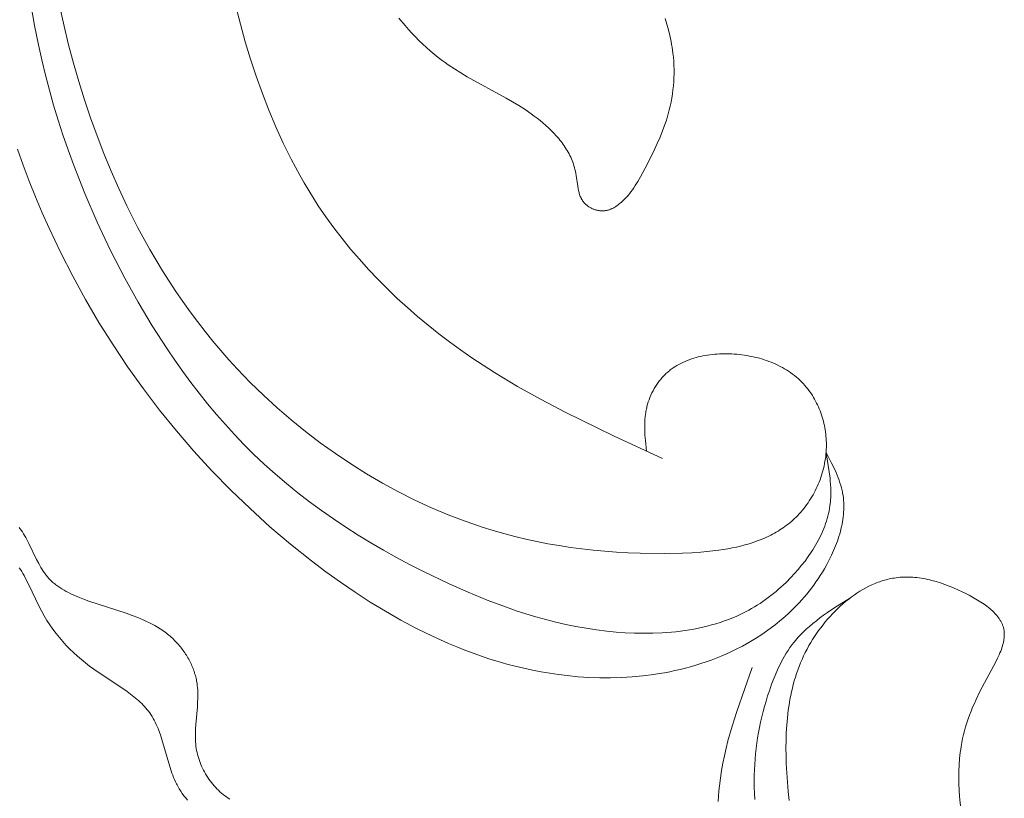
# Model space of a CAD drawing. Units: millimetres. Extents: x 2960 to 10722, y 1143 to 5041.
# Drawn here: x 9230 to 9281, y 4155 to 4196 of the extents above; entities that cross this region are included whole.
import ezdxf

# ---------------------------------------------------------------- set-up
doc = ezdxf.new("R2010")
doc.units = ezdxf.units.MM
doc.layers.get('0').update_dxf_attribs({"lineweight": 13})

msp = doc.modelspace()

# ---------------------------------------------------------------- linework, layer by layer
for points in [[(9262.466, 4173.484), (9262.411, 4174.041), (9262.391, 4174.319), (9262.379, 4174.596), (9262.376, 4174.734), (9262.377, 4174.872), (9262.381, 4175.01), (9262.389, 4175.147), (9262.402, 4175.284), (9262.418, 4175.421), (9262.428, 4175.489), (9262.439, 4175.557), (9262.452, 4175.625), (9262.466, 4175.693), (9262.479, 4175.754), (9262.494, 4175.815), (9262.527, 4175.937), (9262.564, 4176.058), (9262.605, 4176.178), (9262.651, 4176.297), (9262.7, 4176.414), (9262.754, 4176.529), (9262.811, 4176.643), (9262.873, 4176.754), (9262.905, 4176.809), (9262.938, 4176.863), (9262.972, 4176.917), (9263.007, 4176.97), (9263.042, 4177.022), (9263.079, 4177.073), (9263.117, 4177.124), (9263.155, 4177.174), (9263.194, 4177.223), (9263.235, 4177.271), (9263.276, 4177.319), (9263.318, 4177.365), (9263.36, 4177.411), (9263.404, 4177.456), (9263.446, 4177.498), (9263.489, 4177.539), (9263.533, 4177.579), (9263.578, 4177.618), (9263.623, 4177.656), (9263.669, 4177.694), (9263.715, 4177.73), (9263.762, 4177.766), (9263.81, 4177.801), (9263.859, 4177.835), (9263.957, 4177.9), (9264.058, 4177.963), (9264.162, 4178.022), (9264.267, 4178.078), (9264.375, 4178.13), (9264.484, 4178.18), (9264.596, 4178.226), (9264.709, 4178.269), (9264.824, 4178.31), (9264.94, 4178.347), (9265.058, 4178.381), (9265.177, 4178.413), (9265.297, 4178.441), (9265.419, 4178.467), (9265.541, 4178.49), (9265.665, 4178.51), (9265.789, 4178.528), (9265.914, 4178.543), (9266.04, 4178.555), (9266.166, 4178.564), (9266.292, 4178.572), (9266.419, 4178.576), (9266.546, 4178.578), (9266.674, 4178.578), (9266.801, 4178.575), (9266.928, 4178.57), (9267.055, 4178.563), (9267.189, 4178.552), (9267.323, 4178.539), (9267.456, 4178.524), (9267.589, 4178.506), (9267.721, 4178.485), (9267.853, 4178.462), (9267.983, 4178.436), (9268.113, 4178.408), (9268.242, 4178.377), (9268.37, 4178.343), (9268.496, 4178.307), (9268.621, 4178.268), (9268.746, 4178.226), (9268.868, 4178.182), (9268.989, 4178.135), (9269.109, 4178.086), (9269.227, 4178.034), (9269.344, 4177.979), (9269.458, 4177.921), (9269.571, 4177.861), (9269.682, 4177.798), (9269.791, 4177.732), (9269.898, 4177.663), (9270.003, 4177.592), (9270.105, 4177.518), (9270.205, 4177.442), (9270.303, 4177.362), (9270.398, 4177.28), (9270.49, 4177.195), (9270.58, 4177.107), (9270.668, 4177.017), (9270.752, 4176.923), (9270.824, 4176.84), (9270.893, 4176.754), (9270.959, 4176.666), (9271.024, 4176.577), (9271.087, 4176.485), (9271.147, 4176.392), (9271.204, 4176.297), (9271.26, 4176.2), (9271.313, 4176.102), (9271.364, 4176.002), (9271.413, 4175.901), (9271.459, 4175.799), (9271.503, 4175.695), (9271.544, 4175.59), (9271.584, 4175.484), (9271.62, 4175.377), (9271.655, 4175.269), (9271.686, 4175.16), (9271.716, 4175.051), (9271.743, 4174.94), (9271.767, 4174.829), (9271.789, 4174.717), (9271.808, 4174.604), (9271.825, 4174.491), (9271.84, 4174.378), (9271.852, 4174.264), (9271.861, 4174.15), (9271.867, 4174.036), (9271.872, 4173.922), (9271.873, 4173.807), (9271.872, 4173.693), (9271.868, 4173.578), (9271.861, 4173.453), (9271.85, 4173.328), (9271.837, 4173.203), (9271.82, 4173.078), (9271.801, 4172.954), (9271.778, 4172.831), (9271.752, 4172.708), (9271.724, 4172.586), (9271.693, 4172.464), (9271.659, 4172.344), (9271.622, 4172.224), (9271.582, 4172.105), (9271.54, 4171.987), (9271.495, 4171.871), (9271.448, 4171.755), (9271.398, 4171.641), (9271.346, 4171.528), (9271.291, 4171.416), (9271.233, 4171.306), (9271.174, 4171.197), (9271.112, 4171.09), (9271.048, 4170.985), (9270.982, 4170.881), (9270.913, 4170.779), (9270.842, 4170.679), (9270.77, 4170.581), (9270.695, 4170.485), (9270.618, 4170.391), (9270.54, 4170.299), (9270.459, 4170.209), (9270.377, 4170.122), (9270.293, 4170.037), (9270.214, 4169.961), (9270.133, 4169.886), (9270.051, 4169.814), (9269.967, 4169.744), (9269.883, 4169.675), (9269.796, 4169.609), (9269.709, 4169.545), (9269.62, 4169.482), (9269.53, 4169.421), (9269.439, 4169.362), (9269.346, 4169.305), (9269.252, 4169.25), (9269.157, 4169.196), (9269.061, 4169.144), (9268.964, 4169.094), (9268.866, 4169.045), (9268.666, 4168.953), (9268.462, 4168.867), (9268.255, 4168.787), (9268.044, 4168.712), (9267.829, 4168.644), (9267.611, 4168.581), (9267.391, 4168.523), (9267.168, 4168.471), (9266.942, 4168.423), (9266.714, 4168.379), (9266.484, 4168.34), (9266.251, 4168.306), (9265.783, 4168.248), (9265.309, 4168.204), (9264.832, 4168.172), (9264.354, 4168.152), (9263.401, 4168.135), (9262.139, 4168.151), (9261.518, 4168.174), (9260.903, 4168.208), (9260.293, 4168.252), (9259.689, 4168.308), (9259.09, 4168.375), (9258.496, 4168.453), (9257.906, 4168.543), (9257.321, 4168.644), (9256.74, 4168.758), (9256.162, 4168.883), (9255.588, 4169.021), (9255.017, 4169.172), (9254.449, 4169.336), (9253.884, 4169.512), (9253.437, 4169.661), (9252.993, 4169.819), (9252.109, 4170.158), (9251.233, 4170.528), (9250.366, 4170.928), (9249.509, 4171.358), (9248.663, 4171.817), (9247.831, 4172.304), (9247.011, 4172.817), (9246.207, 4173.356), (9245.418, 4173.92), (9244.647, 4174.508), (9243.894, 4175.119), (9243.16, 4175.752), (9242.446, 4176.407), (9241.754, 4177.082), (9241.085, 4177.776), (9240.645, 4178.257), (9240.216, 4178.745), (9239.798, 4179.242), (9239.391, 4179.747), (9238.994, 4180.259), (9238.608, 4180.778), (9238.232, 4181.305), (9237.866, 4181.838), (9237.511, 4182.378), (9237.166, 4182.924), (9236.831, 4183.476), (9236.506, 4184.033), (9235.886, 4185.165), (9235.305, 4186.317), (9234.883, 4187.218), (9234.484, 4188.129), (9234.106, 4189.05), (9233.749, 4189.979), (9233.413, 4190.917), (9233.097, 4191.862), (9232.801, 4192.815), (9232.523, 4193.774), (9232.263, 4194.738), (9232.021, 4195.708), (9231.588, 4197.66)], [(9230.299, 4196.765), (9230.477, 4195.753), (9230.679, 4194.746), (9230.856, 4193.95), (9231.049, 4193.158), (9231.256, 4192.369), (9231.478, 4191.584), (9231.715, 4190.803), (9231.965, 4190.026), (9232.23, 4189.254), (9232.508, 4188.486), (9233.105, 4186.964), (9233.754, 4185.463), (9234.455, 4183.983), (9235.205, 4182.525), (9235.901, 4181.27), (9236.635, 4180.038), (9237.409, 4178.832), (9237.811, 4178.24), (9238.224, 4177.656), (9238.648, 4177.08), (9239.082, 4176.514), (9239.528, 4175.957), (9239.986, 4175.41), (9240.455, 4174.873), (9240.936, 4174.348), (9241.428, 4173.834), (9241.933, 4173.332), (9242.492, 4172.805), (9243.063, 4172.293), (9243.649, 4171.794), (9244.246, 4171.31), (9244.856, 4170.84), (9245.476, 4170.383), (9246.108, 4169.94), (9246.749, 4169.511), (9247.4, 4169.094), (9248.059, 4168.691), (9248.727, 4168.301), (9249.402, 4167.924), (9250.083, 4167.56), (9250.771, 4167.208), (9252.163, 4166.541), (9253.148, 4166.104), (9254.144, 4165.694), (9255.15, 4165.317), (9255.658, 4165.142), (9256.17, 4164.977), (9256.684, 4164.822), (9257.203, 4164.678), (9257.725, 4164.545), (9258.252, 4164.425), (9258.782, 4164.316), (9259.317, 4164.221), (9259.857, 4164.139), (9260.401, 4164.071), (9260.879, 4164.024), (9261.36, 4163.989), (9261.843, 4163.967), (9262.326, 4163.958), (9262.809, 4163.963), (9263.291, 4163.983), (9263.771, 4164.018), (9264.009, 4164.042), (9264.247, 4164.07), (9264.483, 4164.103), (9264.719, 4164.139), (9264.953, 4164.181), (9265.185, 4164.227), (9265.416, 4164.277), (9265.645, 4164.333), (9265.873, 4164.393), (9266.098, 4164.458), (9266.322, 4164.528), (9266.543, 4164.603), (9266.761, 4164.684), (9266.978, 4164.77), (9267.191, 4164.861), (9267.402, 4164.958), (9267.611, 4165.061), (9267.816, 4165.169), (9267.966, 4165.253), (9268.115, 4165.341), (9268.262, 4165.431), (9268.408, 4165.525), (9268.551, 4165.621), (9268.693, 4165.721), (9268.833, 4165.824), (9268.972, 4165.93), (9269.109, 4166.038), (9269.244, 4166.15), (9269.377, 4166.264), (9269.509, 4166.381), (9269.639, 4166.501), (9269.767, 4166.623), (9270.018, 4166.876), (9270.211, 4167.083), (9270.398, 4167.296), (9270.58, 4167.515), (9270.756, 4167.739), (9270.924, 4167.969), (9271.084, 4168.203), (9271.16, 4168.322), (9271.235, 4168.442), (9271.307, 4168.563), (9271.377, 4168.686), (9271.444, 4168.809), (9271.508, 4168.933), (9271.569, 4169.058), (9271.628, 4169.185), (9271.684, 4169.312), (9271.737, 4169.439), (9271.786, 4169.568), (9271.833, 4169.697), (9271.876, 4169.827), (9271.915, 4169.958), (9271.952, 4170.089), (9271.984, 4170.221), (9272.013, 4170.354), (9272.038, 4170.486), (9272.059, 4170.62), (9272.076, 4170.754), (9272.085, 4170.835), (9272.092, 4170.917), (9272.102, 4171.081), (9272.106, 4171.245), (9272.106, 4171.41), (9272.101, 4171.575), (9272.092, 4171.741), (9272.079, 4171.907), (9272.063, 4172.074), (9272.022, 4172.407), (9271.973, 4172.742), (9271.858, 4173.413)], [(9241, 4196.74), (9241.241, 4195.817), (9241.499, 4194.9), (9241.776, 4193.991), (9242.072, 4193.09), (9242.39, 4192.198), (9242.73, 4191.318), (9243.094, 4190.449), (9243.483, 4189.593), (9243.898, 4188.751), (9244.341, 4187.925), (9244.573, 4187.518), (9244.813, 4187.115), (9245.06, 4186.717), (9245.314, 4186.323), (9245.711, 4185.74), (9246.125, 4185.168), (9246.555, 4184.607), (9247.001, 4184.057), (9247.462, 4183.519), (9247.938, 4182.991), (9248.427, 4182.475), (9248.929, 4181.971), (9249.443, 4181.478), (9249.97, 4180.997), (9250.507, 4180.529), (9251.055, 4180.072), (9251.612, 4179.629), (9252.178, 4179.197), (9252.753, 4178.778), (9253.336, 4178.372), (9253.925, 4177.98), (9254.521, 4177.599), (9255.731, 4176.871), (9256.963, 4176.182), (9258.212, 4175.525), (9260.749, 4174.284), (9263.314, 4173.094)], [(9263.438, 4196.12), (9263.53, 4195.821), (9263.614, 4195.521), (9263.689, 4195.219), (9263.755, 4194.915), (9263.785, 4194.762), (9263.811, 4194.609), (9263.835, 4194.456), (9263.855, 4194.303), (9263.879, 4194.089), (9263.896, 4193.876), (9263.907, 4193.662), (9263.912, 4193.447), (9263.912, 4193.233), (9263.906, 4193.019), (9263.894, 4192.805), (9263.876, 4192.592), (9263.853, 4192.379), (9263.825, 4192.167), (9263.791, 4191.956), (9263.752, 4191.746), (9263.708, 4191.537), (9263.659, 4191.33), (9263.605, 4191.124), (9263.545, 4190.92), (9263.492, 4190.749), (9263.435, 4190.579), (9263.312, 4190.243), (9263.178, 4189.911), (9263.034, 4189.582), (9262.884, 4189.257), (9262.727, 4188.934), (9262.4, 4188.293), (9262.151, 4187.826), (9262.02, 4187.597), (9261.952, 4187.484), (9261.882, 4187.373), (9261.809, 4187.263), (9261.733, 4187.155), (9261.655, 4187.049), (9261.573, 4186.945), (9261.488, 4186.843), (9261.444, 4186.793), (9261.399, 4186.744), (9261.353, 4186.695), (9261.306, 4186.647), (9261.257, 4186.6), (9261.208, 4186.554), (9261.155, 4186.506), (9261.101, 4186.46), (9261.046, 4186.414), (9260.99, 4186.371), (9260.933, 4186.329), (9260.874, 4186.289), (9260.844, 4186.27), (9260.814, 4186.251), (9260.784, 4186.234), (9260.754, 4186.216), (9260.723, 4186.2), (9260.692, 4186.184), (9260.66, 4186.169), (9260.629, 4186.155), (9260.597, 4186.141), (9260.565, 4186.128), (9260.532, 4186.116), (9260.5, 4186.105), (9260.467, 4186.095), (9260.434, 4186.086), (9260.401, 4186.078), (9260.367, 4186.071), (9260.333, 4186.065), (9260.299, 4186.06), (9260.265, 4186.056), (9260.23, 4186.053), (9260.196, 4186.052), (9260.162, 4186.051), (9260.128, 4186.052), (9260.093, 4186.053), (9260.058, 4186.056), (9260.024, 4186.06), (9259.989, 4186.064), (9259.954, 4186.07), (9259.92, 4186.077), (9259.885, 4186.085), (9259.851, 4186.093), (9259.817, 4186.103), (9259.783, 4186.113), (9259.75, 4186.124), (9259.716, 4186.136), (9259.683, 4186.149), (9259.651, 4186.163), (9259.618, 4186.178), (9259.587, 4186.193), (9259.555, 4186.21), (9259.524, 4186.227), (9259.494, 4186.244), (9259.464, 4186.263), (9259.435, 4186.282), (9259.407, 4186.302), (9259.379, 4186.322), (9259.352, 4186.343), (9259.326, 4186.365), (9259.3, 4186.388), (9259.276, 4186.411), (9259.252, 4186.434), (9259.229, 4186.458), (9259.211, 4186.478), (9259.194, 4186.498), (9259.178, 4186.519), (9259.162, 4186.54), (9259.146, 4186.561), (9259.132, 4186.582), (9259.117, 4186.604), (9259.104, 4186.626), (9259.09, 4186.648), (9259.077, 4186.671), (9259.065, 4186.694), (9259.053, 4186.717), (9259.042, 4186.74), (9259.031, 4186.764), (9259.02, 4186.788), (9259.01, 4186.812), (9258.991, 4186.862), (9258.973, 4186.912), (9258.957, 4186.962), (9258.942, 4187.014), (9258.929, 4187.067), (9258.916, 4187.12), (9258.893, 4187.228), (9258.874, 4187.338), (9258.793, 4187.902), (9258.774, 4188.015), (9258.752, 4188.126), (9258.731, 4188.222), (9258.706, 4188.318), (9258.679, 4188.412), (9258.649, 4188.505), (9258.617, 4188.596), (9258.583, 4188.687), (9258.546, 4188.776), (9258.507, 4188.864), (9258.465, 4188.951), (9258.422, 4189.037), (9258.376, 4189.122), (9258.328, 4189.205), (9258.279, 4189.288), (9258.227, 4189.369), (9258.174, 4189.449), (9258.119, 4189.528), (9258.062, 4189.607), (9258.004, 4189.683), (9257.944, 4189.759), (9257.883, 4189.834), (9257.756, 4189.981), (9257.624, 4190.123), (9257.488, 4190.261), (9257.349, 4190.395), (9257.205, 4190.525), (9257.059, 4190.651), (9256.908, 4190.776), (9256.755, 4190.897), (9256.599, 4191.015), (9256.442, 4191.129), (9256.123, 4191.348), (9255.797, 4191.556), (9255.466, 4191.757), (9255.131, 4191.95), (9253.095, 4193.072), (9252.761, 4193.27), (9252.431, 4193.476), (9252.106, 4193.692), (9251.946, 4193.805), (9251.788, 4193.92), (9251.577, 4194.082), (9251.37, 4194.249), (9251.166, 4194.421), (9250.966, 4194.598), (9250.77, 4194.78), (9250.577, 4194.965), (9250.389, 4195.155), (9250.205, 4195.347), (9250.026, 4195.542), (9249.851, 4195.74), (9249.515, 4196.139)], [(9229.59, 4189.278), (9229.891, 4188.439), (9230.207, 4187.606), (9230.538, 4186.779), (9230.884, 4185.958), (9231.246, 4185.144), (9231.842, 4183.886), (9232.474, 4182.646), (9233.143, 4181.425), (9233.848, 4180.223), (9234.589, 4179.043), (9235.365, 4177.884), (9236.176, 4176.748), (9237.02, 4175.637), (9237.899, 4174.55), (9238.811, 4173.49), (9239.756, 4172.457), (9240.734, 4171.453), (9241.744, 4170.478), (9242.785, 4169.534), (9243.857, 4168.621), (9244.96, 4167.741), (9245.707, 4167.177), (9246.466, 4166.631), (9247.238, 4166.102), (9248.022, 4165.594), (9248.819, 4165.108), (9249.628, 4164.646), (9250.448, 4164.21), (9251.281, 4163.801), (9252.124, 4163.422), (9252.551, 4163.243), (9252.979, 4163.073), (9253.411, 4162.912), (9253.845, 4162.758), (9254.282, 4162.614), (9254.722, 4162.478), (9255.164, 4162.352), (9255.609, 4162.235), (9256.056, 4162.127), (9256.506, 4162.03), (9256.958, 4161.942), (9257.413, 4161.865), (9257.871, 4161.798), (9258.33, 4161.743), (9258.892, 4161.69), (9259.457, 4161.653), (9260.023, 4161.634), (9260.59, 4161.632), (9261.157, 4161.648), (9261.722, 4161.682), (9262.287, 4161.735), (9262.848, 4161.806), (9263.127, 4161.849), (9263.405, 4161.897), (9263.683, 4161.95), (9263.958, 4162.007), (9264.233, 4162.07), (9264.506, 4162.138), (9264.777, 4162.211), (9265.047, 4162.289), (9265.315, 4162.372), (9265.581, 4162.461), (9265.845, 4162.555), (9266.107, 4162.654), (9266.366, 4162.759), (9266.623, 4162.869), (9266.878, 4162.985), (9267.13, 4163.106), (9267.48, 4163.286), (9267.825, 4163.477), (9268.163, 4163.68), (9268.495, 4163.894), (9268.819, 4164.118), (9269.135, 4164.354), (9269.291, 4164.477), (9269.444, 4164.602), (9269.594, 4164.729), (9269.743, 4164.86), (9269.889, 4164.993), (9270.033, 4165.13), (9270.175, 4165.269), (9270.314, 4165.41), (9270.45, 4165.555), (9270.584, 4165.702), (9270.716, 4165.853), (9270.844, 4166.006), (9270.97, 4166.162), (9271.093, 4166.32), (9271.213, 4166.482), (9271.33, 4166.646), (9271.445, 4166.813), (9271.556, 4166.983), (9271.664, 4167.156), (9271.768, 4167.332), (9271.899, 4167.564), (9272.024, 4167.8), (9272.142, 4168.04), (9272.252, 4168.283), (9272.354, 4168.529), (9272.402, 4168.653), (9272.447, 4168.777), (9272.49, 4168.902), (9272.531, 4169.027), (9272.568, 4169.153), (9272.603, 4169.279), (9272.636, 4169.405), (9272.665, 4169.532), (9272.691, 4169.658), (9272.715, 4169.785), (9272.735, 4169.911), (9272.752, 4170.038), (9272.765, 4170.164), (9272.776, 4170.29), (9272.782, 4170.416), (9272.785, 4170.541), (9272.785, 4170.667), (9272.78, 4170.791), (9272.772, 4170.916), (9272.76, 4171.04), (9272.744, 4171.163), (9272.723, 4171.285), (9272.71, 4171.354), (9272.695, 4171.423), (9272.68, 4171.491), (9272.662, 4171.559), (9272.625, 4171.695), (9272.582, 4171.83), (9272.536, 4171.964), (9272.486, 4172.098), (9272.433, 4172.231), (9272.377, 4172.364), (9272.256, 4172.628), (9272.128, 4172.89), (9271.858, 4173.413)], [(9229.681, 4169.489), (9229.714, 4169.445), (9229.747, 4169.401), (9229.78, 4169.356), (9229.843, 4169.263), (9229.903, 4169.168), (9229.962, 4169.071), (9230.018, 4168.971), (9230.074, 4168.87), (9230.18, 4168.663), (9230.589, 4167.813), (9230.697, 4167.605), (9230.753, 4167.503), (9230.811, 4167.402), (9230.871, 4167.304), (9230.933, 4167.208), (9230.997, 4167.114), (9231.064, 4167.023), (9231.099, 4166.979), (9231.134, 4166.935), (9231.171, 4166.892), (9231.208, 4166.85), (9231.251, 4166.803), (9231.296, 4166.756), (9231.342, 4166.711), (9231.389, 4166.667), (9231.438, 4166.624), (9231.487, 4166.582), (9231.537, 4166.541), (9231.588, 4166.5), (9231.639, 4166.461), (9231.692, 4166.423), (9231.746, 4166.386), (9231.8, 4166.349), (9231.911, 4166.279), (9232.025, 4166.212), (9232.141, 4166.147), (9232.259, 4166.086), (9232.38, 4166.027), (9232.502, 4165.971), (9232.751, 4165.864), (9233.005, 4165.764), (9233.326, 4165.646), (9235.264, 4165.009), (9235.578, 4164.896), (9235.887, 4164.777), (9236.039, 4164.714), (9236.189, 4164.648), (9236.337, 4164.58), (9236.484, 4164.509), (9236.628, 4164.435), (9236.769, 4164.358), (9236.909, 4164.276), (9237.045, 4164.191), (9237.179, 4164.102), (9237.31, 4164.009), (9237.374, 4163.96), (9237.438, 4163.911), (9237.5, 4163.86), (9237.562, 4163.808), (9237.624, 4163.754), (9237.684, 4163.7), (9237.743, 4163.644), (9237.802, 4163.586), (9237.855, 4163.533), (9237.907, 4163.477), (9237.958, 4163.421), (9238.009, 4163.364), (9238.058, 4163.306), (9238.107, 4163.247), (9238.155, 4163.186), (9238.202, 4163.125), (9238.248, 4163.063), (9238.292, 4163), (9238.336, 4162.936), (9238.379, 4162.872), (9238.42, 4162.806), (9238.46, 4162.74), (9238.5, 4162.673), (9238.538, 4162.606), (9238.574, 4162.537), (9238.61, 4162.469), (9238.644, 4162.399), (9238.677, 4162.329), (9238.708, 4162.259), (9238.738, 4162.188), (9238.767, 4162.116), (9238.794, 4162.044), (9238.82, 4161.972), (9238.844, 4161.899), (9238.867, 4161.827), (9238.888, 4161.753), (9238.907, 4161.68), (9238.925, 4161.606), (9238.941, 4161.532), (9238.955, 4161.458), (9238.974, 4161.346), (9238.989, 4161.235), (9239, 4161.123), (9239.009, 4161.01), (9239.014, 4160.898), (9239.017, 4160.785), (9239.017, 4160.672), (9239.015, 4160.559), (9239.006, 4160.332), (9238.991, 4160.105), (9238.913, 4159.192), (9238.899, 4158.963), (9238.89, 4158.735), (9238.889, 4158.62), (9238.89, 4158.506), (9238.893, 4158.392), (9238.899, 4158.279), (9238.908, 4158.165), (9238.92, 4158.051), (9238.936, 4157.938), (9238.955, 4157.825), (9238.977, 4157.72), (9239.002, 4157.616), (9239.029, 4157.512), (9239.061, 4157.408), (9239.095, 4157.305), (9239.132, 4157.203), (9239.172, 4157.101), (9239.216, 4157.001), (9239.262, 4156.901), (9239.31, 4156.803), (9239.362, 4156.706), (9239.416, 4156.61), (9239.473, 4156.515), (9239.533, 4156.422), (9239.595, 4156.331), (9239.659, 4156.241), (9239.726, 4156.153), (9239.795, 4156.067), (9239.866, 4155.984), (9239.939, 4155.902), (9240.015, 4155.823), (9240.092, 4155.746), (9240.172, 4155.671), (9240.253, 4155.599), (9240.336, 4155.53), (9240.421, 4155.463), (9240.508, 4155.4), (9240.597, 4155.339), (9240.687, 4155.282)], [(9229.68, 4167.391), (9229.745, 4167.291), (9229.809, 4167.188), (9229.871, 4167.083), (9229.931, 4166.975), (9230.049, 4166.754), (9230.164, 4166.526), (9230.725, 4165.354), (9230.843, 4165.127), (9230.984, 4164.874), (9231.131, 4164.63), (9231.285, 4164.394), (9231.444, 4164.166), (9231.609, 4163.946), (9231.78, 4163.733), (9231.957, 4163.526), (9232.14, 4163.327), (9232.329, 4163.133), (9232.523, 4162.946), (9232.722, 4162.764), (9232.927, 4162.587), (9233.138, 4162.415), (9233.354, 4162.247), (9233.575, 4162.084), (9233.802, 4161.924), (9234.947, 4161.17), (9235.32, 4160.913), (9235.5, 4160.779), (9235.676, 4160.643), (9235.761, 4160.573), (9235.845, 4160.501), (9235.927, 4160.429), (9236.007, 4160.355), (9236.085, 4160.28), (9236.161, 4160.203), (9236.234, 4160.125), (9236.305, 4160.045), (9236.374, 4159.963), (9236.44, 4159.879), (9236.503, 4159.794), (9236.564, 4159.706), (9236.595, 4159.658), (9236.626, 4159.609), (9236.685, 4159.509), (9236.741, 4159.407), (9236.794, 4159.302), (9236.844, 4159.196), (9236.892, 4159.088), (9236.937, 4158.978), (9236.98, 4158.867), (9237.061, 4158.641), (9237.136, 4158.41), (9237.405, 4157.463), (9237.546, 4156.99), (9237.623, 4156.758), (9237.664, 4156.643), (9237.707, 4156.53), (9237.752, 4156.418), (9237.799, 4156.307), (9237.849, 4156.198), (9237.902, 4156.09), (9237.936, 4156.024), (9237.971, 4155.959), (9238.045, 4155.831), (9238.123, 4155.706), (9238.205, 4155.584), (9238.291, 4155.464), (9238.382, 4155.347), (9238.475, 4155.233)], [(9278.894, 4154.753), (9278.837, 4155.426), (9278.817, 4155.761), (9278.804, 4156.093), (9278.8, 4156.424), (9278.803, 4156.752), (9278.816, 4157.078), (9278.839, 4157.402), (9278.855, 4157.563), (9278.873, 4157.723), (9278.894, 4157.883), (9278.919, 4158.041), (9278.955, 4158.249), (9278.997, 4158.455), (9279.044, 4158.66), (9279.097, 4158.865), (9279.154, 4159.069), (9279.217, 4159.272), (9279.285, 4159.476), (9279.358, 4159.679), (9279.436, 4159.883), (9279.52, 4160.088), (9279.608, 4160.293), (9279.701, 4160.498), (9279.901, 4160.913), (9280.734, 4162.463), (9280.825, 4162.651), (9280.909, 4162.837), (9280.948, 4162.929), (9280.985, 4163.021), (9281.019, 4163.113), (9281.05, 4163.204), (9281.078, 4163.295), (9281.103, 4163.384), (9281.114, 4163.429), (9281.124, 4163.474), (9281.134, 4163.518), (9281.142, 4163.562), (9281.15, 4163.606), (9281.156, 4163.65), (9281.162, 4163.693), (9281.167, 4163.737), (9281.17, 4163.78), (9281.173, 4163.823), (9281.174, 4163.865), (9281.174, 4163.908), (9281.174, 4163.95), (9281.172, 4163.992), (9281.169, 4164.033), (9281.164, 4164.075), (9281.159, 4164.116), (9281.152, 4164.157), (9281.144, 4164.198), (9281.134, 4164.238), (9281.124, 4164.275), (9281.113, 4164.312), (9281.101, 4164.349), (9281.088, 4164.386), (9281.073, 4164.422), (9281.058, 4164.458), (9281.041, 4164.494), (9281.024, 4164.53), (9281.005, 4164.565), (9280.986, 4164.6), (9280.965, 4164.635), (9280.944, 4164.67), (9280.921, 4164.704), (9280.898, 4164.738), (9280.874, 4164.772), (9280.849, 4164.806), (9280.823, 4164.839), (9280.796, 4164.872), (9280.768, 4164.905), (9280.74, 4164.938), (9280.681, 4165.002), (9280.619, 4165.066), (9280.554, 4165.128), (9280.486, 4165.19), (9280.416, 4165.25), (9280.343, 4165.31), (9280.268, 4165.369), (9280.192, 4165.426), (9280.113, 4165.483), (9280.032, 4165.538), (9279.866, 4165.647), (9279.694, 4165.751), (9279.518, 4165.852), (9279.339, 4165.948), (9279.158, 4166.041), (9278.977, 4166.13), (9278.747, 4166.236), (9278.519, 4166.337), (9278.291, 4166.43), (9278.064, 4166.516), (9277.837, 4166.594), (9277.612, 4166.665), (9277.388, 4166.727), (9277.276, 4166.754), (9277.164, 4166.78), (9277.053, 4166.803), (9276.942, 4166.824), (9276.831, 4166.843), (9276.72, 4166.859), (9276.61, 4166.873), (9276.499, 4166.884), (9276.389, 4166.893), (9276.28, 4166.899), (9276.17, 4166.902), (9276.061, 4166.903), (9275.952, 4166.901), (9275.843, 4166.897), (9275.735, 4166.889), (9275.627, 4166.879), (9275.519, 4166.866), (9275.411, 4166.85), (9275.327, 4166.836), (9275.243, 4166.819), (9275.16, 4166.801), (9275.076, 4166.781), (9274.993, 4166.76), (9274.91, 4166.736), (9274.827, 4166.712), (9274.745, 4166.685), (9274.663, 4166.657), (9274.581, 4166.627), (9274.499, 4166.596), (9274.418, 4166.563), (9274.257, 4166.493), (9274.096, 4166.416), (9273.938, 4166.334), (9273.781, 4166.247), (9273.626, 4166.154), (9273.472, 4166.056), (9273.321, 4165.953), (9273.171, 4165.846), (9273.024, 4165.734), (9272.879, 4165.617), (9272.737, 4165.496), (9272.597, 4165.372), (9272.459, 4165.243), (9272.325, 4165.111), (9272.193, 4164.976), (9272.064, 4164.837), (9271.939, 4164.695), (9271.816, 4164.55), (9271.697, 4164.403), (9271.581, 4164.253), (9271.469, 4164.101), (9271.36, 4163.947), (9271.255, 4163.791), (9271.154, 4163.634), (9271.057, 4163.474), (9270.964, 4163.314), (9270.866, 4163.135), (9270.773, 4162.956), (9270.685, 4162.774), (9270.602, 4162.592), (9270.524, 4162.409), (9270.45, 4162.224), (9270.38, 4162.038), (9270.315, 4161.851), (9270.254, 4161.663), (9270.197, 4161.474), (9270.144, 4161.284), (9270.095, 4161.094), (9270.05, 4160.902), (9270.009, 4160.71), (9269.971, 4160.516), (9269.937, 4160.322), (9269.878, 4159.933), (9269.833, 4159.54), (9269.799, 4159.146), (9269.776, 4158.75), (9269.763, 4158.352), (9269.759, 4157.954), (9269.763, 4157.555), (9269.775, 4157.155), (9269.799, 4156.667), (9269.833, 4156.179), (9269.877, 4155.692), (9269.93, 4155.205)], [(9273.136, 4165.82), (9272.322, 4165.304), (9271.924, 4165.038), (9271.729, 4164.901), (9271.538, 4164.761), (9271.35, 4164.619), (9271.166, 4164.472), (9270.987, 4164.321), (9270.814, 4164.166), (9270.646, 4164.005), (9270.564, 4163.923), (9270.484, 4163.839), (9270.406, 4163.754), (9270.329, 4163.668), (9270.254, 4163.58), (9270.181, 4163.49), (9270.074, 4163.351), (9269.971, 4163.209), (9269.873, 4163.063), (9269.778, 4162.914), (9269.687, 4162.762), (9269.599, 4162.607), (9269.515, 4162.45), (9269.435, 4162.29), (9269.357, 4162.128), (9269.283, 4161.965), (9269.143, 4161.632), (9269.013, 4161.295), (9268.893, 4160.954), (9268.804, 4160.683), (9268.72, 4160.411), (9268.642, 4160.138), (9268.568, 4159.865), (9268.5, 4159.59), (9268.437, 4159.315), (9268.379, 4159.039), (9268.327, 4158.762), (9268.28, 4158.485), (9268.238, 4158.207), (9268.202, 4157.929), (9268.171, 4157.651), (9268.146, 4157.372), (9268.126, 4157.093), (9268.111, 4156.814), (9268.102, 4156.536), (9268.099, 4156.22), (9268.102, 4155.904), (9268.113, 4155.589), (9268.13, 4155.274)], [(9266.221, 4155.154), (9266.236, 4155.433), (9266.257, 4155.712), (9266.284, 4155.989), (9266.332, 4156.383), (9266.391, 4156.776), (9266.461, 4157.167), (9266.541, 4157.556), (9266.63, 4157.945), (9266.727, 4158.332), (9266.943, 4159.104), (9267.184, 4159.872), (9267.989, 4162.166)]]:
    msp.add_lwpolyline(points)

doc.saveas('drawing.dxf')
